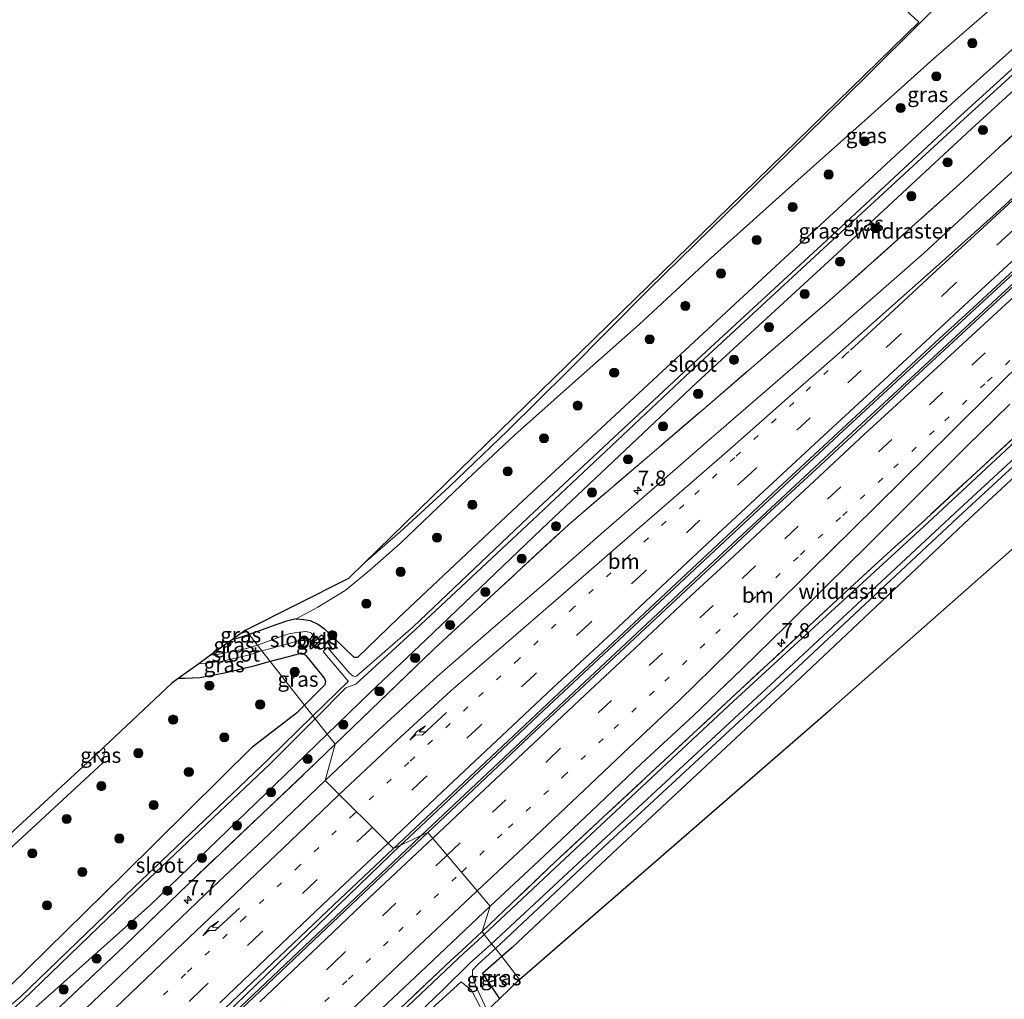
# Model space of a CAD drawing. Units: metres. Extents: x 189998 to 192144, y 348398 to 350001.
# Drawn here: x 191684 to 191846, y 349653 to 349814 of the extents above; entities that cross this region are included whole.
import ezdxf
from ezdxf.enums import TextEntityAlignment as Align

# ---------------------------------------------------------------- set-up
doc = ezdxf.new("R2010")
doc.units = ezdxf.units.M
for name, pattern in [('IE-TERREINAFSCHEIDING', [10, 8, -2]), ('VW-1-3_STREEP', [4, 1, -3]), ('VW-3-9_STREEP', [12, 3, -9])]:
    doc.linetypes.add(name, pattern=pattern)
doc.layers.get('0').update_dxf_attribs({"lineweight": 25})
for name, color, linetype, lineweight in [('B-ME-AM-KILOMETR-S-B1', 7, 'Continuous', 18), ('B-ME-BV-GELEIDECONSTRUCTIE-BARRIER-L-B1', 213, 'BV-STEPBARRIER', 18), ('B-ME-GR-BOOM-S-B1', 93, 'Continuous', 18), ('B-ME-GW-KRUINLIJN-L-B1', 93, 'Continuous', 18), ('B-ME-GW-TEENLIJN-L-B1', 93, 'Continuous', 18), ('B-ME-IE-GRASLAND-GV-B6', 93, 'Continuous', 18), ('B-ME-IE-GRONDWERKLIJN-GROND_INGERICHT-GV-B6', 253, 'Continuous', 18), ('B-ME-IE-HULPGEOMETRIE-L-B1', 53, 'Continuous', 18), ('B-ME-IE-TERREINAFSCHEIDING-RASTERHEKWERK-L-B1', 8, 'IE-TERREINAFSCHEIDING', 18), ('B-ME-OB-BEKLEDING-GV-B6', 253, 'Continuous', 18), ('B-ME-OG-WATER-GV-B6', 153, 'Continuous', 18), ('B-ME-VH-VERH_SOORT-BETON-OVERIG-GV-B6', 8, 'IE-TERREINAFSCHEIDING-NATUURLIJK-HOUTWAL', 18), ('B-ME-VH-VERH_SOORT-BITUMEN-GV-B6', 8, 'IE-TERREINAFSCHEIDING-NATUURLIJK-HOUTWAL', 18), ('B-ME-VW-MARKERING-13STREEP-045-L-B1', 255, 'VW-1-3_STREEP', 18), ('B-ME-VW-MARKERING-39STREEP-015-L-B1', 255, 'VW-3-9_STREEP', 18), ('B-ME-VW-MARKERING-PIJLRE750-S-B1', 7, 'Continuous', 18), ('B-ME-VW-MARKERING-STREEP-015-L-B1', 7, 'Continuous', 18)]:
    doc.layers.add(name, color=color, linetype=linetype, lineweight=lineweight)
doc.layers.add('B-ME-GW-INSTEEKWATERGANG-L-B1', color=10, linetype='Continuous')
doc.layers.add('B-ME-KG-KADASTRAAL-OPNAMEDTMGRENS-L-B1', color=10, linetype='Continuous')
doc.styles.add('NLCS-ISO', font='NLCS-ISO.TTF')
doc.linetypes.add('BV-STEPBARRIER', pattern='A,1,-1,[16,NLCS.SHX,S=1,R=0,X=-1,Y=0],1', length=3)
doc.linetypes.add('IE-TERREINAFSCHEIDING-NATUURLIJK-HOUTWAL', pattern='A,7,-1.5,[67,NLCS.SHX,S=0.75,R=45,X=0,Y=0],-1.5,7,-1.5,[70,NLCS.SHX,S=0.75,R=0,X=0,Y=0],-1.5', length=20)

# ---------------------------------------------------------------- blocks, each defined once
blk = doc.blocks.new('hecto')
for p, q in [((0, 0.625), (-0.625, 0)), ((0, -0.625), (0, 0.625)), ((-0.625, 0), (0.625, 0)), ((0.625, 0), (0, -0.625))]:
    blk.add_line(p, q)
blk = doc.blocks.new('pijlr')
for p, q in [((0, 0, 0.1), (5.45, 0, 0.1)), ((5.45, -0.75, 0.1), (4.7, 0, 0.1)), ((6.2, -0.75, 0.1), (5.45, 0, 0.1)), ((4, -0.75, 0.1), (5.45, -0.75, 0.1)), ((5.7, -1.05, 0.1), (4, -0.75, 0.1)), ((7.5, -0.75, 0.1), (5.7, -1.05, 0.1)), ((7.5, -0.75, 0.1), (6.2, -0.75, 0.1))]:
    blk.add_line(p, q)
blk = doc.blocks.new('boom')
h = blk.add_hatch(color=256)
edge = h.paths.add_edge_path()
edge.add_arc((0, 0), 0.75, 0, 360)
blk.add_circle((0, 0), 0.75)

msp = doc.modelspace()

# ---------------------------------------------------------------- linework, layer by layer
at = {"layer": 'B-ME-BV-GELEIDECONSTRUCTIE-BARRIER-L-B1'}
for points in [[(191747.0272, 349677.925, 29.2866), (191748.313, 349679.169, 29.297), (191770.583, 349700.136, 29.293), (191794.63, 349722.633, 29.285), (191819.965, 349746.223, 29.281), (191845.196, 349769.553, 29.285), (191870.492, 349792.802, 29.285), (191897.4, 349817.295, 29.291), (191924.988, 349842.298, 29.293), (191949.64, 349864.563, 29.291), (191969.003, 349881.878, 29.295), (191995.448, 349905.467, 29.295), (192001.113, 349910.433, 29.288)], [(191750.4355, 349679.5248, 29.2898), (191771.323, 349699.19, 29.286), (191795.368, 349721.685, 29.278), (191820.699, 349745.273, 29.274), (191845.928, 349768.599, 29.278), (191871.22, 349791.846, 29.278), (191898.126, 349816.335, 29.284), (191925.712, 349841.336, 29.286), (191950.36, 349863.599, 29.284), (191969.721, 349880.912, 29.288), (191996.162, 349904.497, 29.288), (192001.823, 349909.459, 29.281)], [(191478.6505, 349416.6112, 27.0953), (191483.334, 349421.154, 27.136), (191499.349, 349436.687, 27.276), (191516.427, 349453.321, 27.432), (191536.496, 349472.914, 27.644), (191568.397, 349503.982, 27.992), (191590.082, 349525.159, 28.26), (191613.464, 349547.971, 28.538), (191639.784, 349573.642, 28.808), (191659.36, 349592.563, 28.962), (191675.622, 349608.24, 29.068), (191696.506, 349628.262, 29.172), (191719.645, 349650.357, 29.256), (191745.85, 349675.208, 29.291), (191749.055, 349678.225, 29.29), (191750.4355, 349679.5248, 29.2898)], [(191481.8607, 349421.3911, 27.1368), (191482.573, 349422.082, 27.143), (191747.0272, 349677.925, 29.2866)]]:
    msp.add_polyline3d(points, dxfattribs=at)
at = {"layer": 'B-ME-GW-INSTEEKWATERGANG-L-B1'}
for points in [[(191760.81, 349663.24, 27.788), (191773.228, 349674.933, 27.858), (191801.824, 349701.659, 27.865), (191833.146, 349730.38, 27.727), (191862.579, 349757.824, 27.774), (191890.99, 349784.111, 27.743), (191916.023, 349807.102, 27.82), (191936.097, 349825.048, 27.641)], [(191729.82, 349715.2, 28.027), (191731.078, 349715.118, 27.967), (191732.118, 349714.917, 27.945), (191733.536, 349714.295, 27.944), (191734.526, 349713.551, 27.985), (191739.304, 349708.888, 27.701), (191739.962, 349708.915, 27.729), (191746.619, 349715.318, 27.726), (191766.32, 349733.889, 27.876), (191793.118, 349758.743, 27.829), (191814.721, 349778.767, 27.864), (191837.802, 349800.064, 27.745), (191862.243, 349822.053, 27.604)], [(191865.788, 349818.557, 27.426), (191841.034, 349795.926, 27.367), (191818.213, 349774.697, 27.533), (191795.817, 349754.116, 27.55), (191770.214, 349729.972, 27.557), (191751.173, 349711.753, 27.707), (191742.031, 349703.095, 27.794), (191734.938, 349696.223, 27.765)], [(191931.271, 349814.946, 27.568), (191902.251, 349788.873, 27.461), (191872.685, 349761.453, 27.478), (191840.64, 349731.679, 27.398), (191812.808, 349705.463, 27.571), (191782.745, 349677.381, 27.765), (191765.381, 349661.09, 27.733), (191763.673, 349659.59, 27.722)], [(191729.82, 349715.2, 28.027), (191728.225, 349714.836, 28.026), (191726.633, 349714.284, 28.015), (191722.079, 349712.615, 28.037)], [(191722.079, 349712.615, 28.037), (191720.281, 349712.02, 28.038), (191719.34, 349711.803, 28.039)], [(191725.533, 349708.213, 28.101), (191722.67, 349707.367, 28.108), (191718.05, 349706.29, 28.105), (191714.052, 349705.524, 28.113), (191711.485, 349705.399, 28.113), (191710.427, 349705.36, 28.115)], [(191731.193, 349700.997, 27.808), (191734.621, 349704.38, 27.752), (191734.744, 349704.889, 27.755), (191734.502, 349705.441, 27.756), (191734.108, 349705.936, 27.757), (191731.487, 349709.175, 27.811), (191730.676, 349709.558, 27.858), (191730.006, 349709.365, 27.899), (191725.533, 349708.213, 28.101)], [(191670.942, 349645.74, 27.747), (191682.456, 349654.522, 27.73), (191701.422, 349673.118, 27.753), (191722.777, 349694.234, 28.117), (191730.121, 349699.884, 27.783), (191731.193, 349700.997, 27.808)], [(191734.938, 349696.223, 27.765), (191727.921, 349689.425, 27.736), (191705.879, 349668.139, 27.824), (191686.456, 349650.844, 27.567), (191675.914, 349640.863, 27.58), (191654.068, 349620.816, 27.288), (191630.16, 349598.629, 27.092), (191604.461, 349575.298, 26.856), (191580.641, 349553.418, 26.834), (191566.052, 349540.816, 26.578), (191555.568, 349531.474, 26.399), (191534.152, 349512.357, 26.135), (191511.204, 349491.329, 26.02), (191490.886, 349473.108, 25.939), (191467.655, 349452.496, 26.172), (191461.725, 349447.508, 26.19)], [(191565.979, 349466.036, 26.042), (191565.18, 349465.643, 25.979), (191564.345, 349465.619, 26.031), (191563.522, 349466.176, 26.102), (191562.907, 349467.187, 26.134), (191563.058, 349468.269, 26.164), (191576.56, 349482.883, 26.365), (191588.903, 349495.718, 26.59), (191601.27, 349507.869, 26.707), (191616.926, 349524.138, 26.904), (191637.557, 349544.767, 27.174), (191658.802, 349565.513, 27.364), (191677.145, 349583.584, 27.543), (191693.374, 349599.032, 27.561), (191704.542, 349610.022, 27.606), (191717.909, 349622.784, 27.718), (191736.92, 349640.725, 27.784), (191755.442, 349658.277, 27.769), (191756.453, 349659.223, 27.739), (191757.458, 349660.173, 27.705), (191759.65, 349662.148, 27.781), (191760.81, 349663.24, 27.788)], [(191763.673, 349659.59, 27.722), (191760.493, 349656.797, 27.702), (191763.286, 349652.632, 27.896)]]:
    msp.add_polyline3d(points, dxfattribs=at)
at = {"layer": 'B-ME-GW-KRUINLIJN-L-B1'}
for points in [[(191844.538, 349825.339, 31.558), (191832.727, 349813.532, 31.152), (191823.793, 349804.65, 30.796), (191813.849, 349794.879, 30.472), (191803.111, 349784.335, 30.043), (191787.954, 349769.516, 29.641), (191774.611, 349756.065, 29.177), (191764.652, 349746.186, 28.925), (191755.009, 349736.949, 28.77), (191746.939, 349729.52, 28.71), (191741.088, 349724.424, 28.562)], [(191698.006, 349691.502, 27.711), (191698.326, 349693.693, 28.164), (191698.107, 349693.999, 28.166)]]:
    msp.add_polyline3d(points, dxfattribs=at)
at = {"layer": 'B-ME-GW-TEENLIJN-L-B1'}
msp.add_polyline3d([(191729.82, 349715.2, 28.027), (191733.427, 349717.111, 28.03), (191737.896, 349719.863, 28.032), (191741.899, 349723.175, 28.036), (191746.941, 349727.645, 28.042), (191757.03, 349737.299, 28.189), (191765.791, 349745.478, 28.198), (191775.348, 349753.99, 28.188), (191786.31, 349763.68, 28.108), (191797.669, 349774.197, 28.107), (191811.447, 349786.576, 28.111), (191824.507, 349798.201, 28.084), (191834.834, 349807.5, 28.048), (191844.794, 349816.166, 27.977)], dxfattribs=at)
at = {"layer": 'B-ME-IE-GRASLAND-GV-B6'}
for points in [[(191936.097, 349825.048, 27.641), (191916.023, 349807.102, 27.82), (191890.99, 349784.111, 27.743), (191862.579, 349757.824, 27.774), (191833.146, 349730.38, 27.727), (191801.824, 349701.659, 27.865), (191773.228, 349674.933, 27.858), (191760.81, 349663.24, 27.788), (191760.431, 349663.723, 27.79), (191772.543, 349675.236, 27.882), (191801.463, 349702.176, 27.858), (191821.125, 349720.372, 27.919), (191828.412, 349727.085, 27.915), (191832.768, 349730.974, 27.818), (191862.225, 349758.234, 27.819), (191885.561, 349780.21, 27.733), (191888.58, 349783.034, 27.73), (191915.511, 349807.655, 27.877), (191937.931, 349827.745, 27.649)], [(191844.794, 349816.166, 27.977), (191834.834, 349807.5, 28.048), (191824.507, 349798.201, 28.084), (191811.447, 349786.576, 28.111), (191797.669, 349774.197, 28.107), (191786.31, 349763.68, 28.108), (191775.348, 349753.99, 28.188), (191765.791, 349745.478, 28.198), (191757.03, 349737.299, 28.189), (191746.941, 349727.645, 28.042), (191741.899, 349723.175, 28.036), (191737.896, 349719.863, 28.032), (191733.427, 349717.111, 28.03), (191729.82, 349715.2, 28.027), (191728.225, 349714.836, 28.026), (191726.633, 349714.284, 28.015), (191722.079, 349712.615, 28.037), (191721.494, 349713.361, 28.502), (191738.497, 349721.895, 28.039), (191741.088, 349724.424, 28.562), (191746.939, 349729.52, 28.71), (191755.009, 349736.949, 28.77), (191764.652, 349746.186, 28.925), (191774.611, 349756.065, 29.177), (191787.954, 349769.516, 29.641), (191803.111, 349784.335, 30.043), (191813.849, 349794.879, 30.472), (191823.793, 349804.65, 30.796), (191832.727, 349813.532, 31.152), (191844.538, 349825.339, 31.558)], [(191880.893, 349825.467, 27.805), (191858.954, 349805.317, 27.765), (191850.026, 349796.934, 28.002), (191839.071, 349786.767, 27.777), (191817.629, 349767.64, 27.786), (191797.916, 349750.635, 27.788), (191774.708, 349730.754, 27.693), (191752.484, 349710.204, 27.782), (191736.252, 349694.548, 27.821), (191734.938, 349696.223, 27.765), (191742.031, 349703.095, 27.794), (191751.173, 349711.753, 27.707), (191770.214, 349729.972, 27.557), (191795.817, 349754.116, 27.55), (191818.213, 349774.697, 27.533), (191841.034, 349795.926, 27.367), (191865.788, 349818.557, 27.426)], [(191844.538, 349825.339, 31.558), (191832.727, 349813.532, 31.152), (191823.793, 349804.65, 30.796), (191813.849, 349794.879, 30.472), (191803.111, 349784.335, 30.043), (191787.954, 349769.516, 29.641), (191774.611, 349756.065, 29.177), (191764.652, 349746.186, 28.925), (191755.009, 349736.949, 28.77), (191746.939, 349729.52, 28.71), (191741.088, 349724.424, 28.562), (191832.336, 349813.484, 31.181), (191830.894, 349814.836, 31.329)], [(191929.722, 349817.044, 26.807), (191900.77, 349790.706, 26.741), (191871.401, 349763.207, 26.762), (191839.028, 349733.312, 26.674), (191810.977, 349707.177, 26.739), (191780.801, 349679.2, 26.818), (191762.021, 349661.697, 26.806), (191760.81, 349663.24, 27.788), (191773.228, 349674.933, 27.858), (191801.824, 349701.659, 27.865), (191833.146, 349730.38, 27.727), (191862.579, 349757.824, 27.774), (191890.99, 349784.111, 27.743), (191916.023, 349807.102, 27.82), (191936.097, 349825.048, 27.641)], [(191864.011, 349820.584, 26.475), (191839.317, 349798.171, 26.519), (191816.36, 349776.793, 26.519), (191794.493, 349756.623, 26.532), (191768.105, 349731.93, 26.456), (191749.118, 349713.92, 26.428), (191739.764, 349705.768, 26.467), (191739.518, 349705.72, 26.453), (191739.167, 349705.809, 26.379), (191738.693, 349706.203, 26.373), (191735.007, 349710.499, 26.466), (191734.256, 349709.834, 26.486), (191738.421, 349704.972, 26.497), (191738.435, 349704.956, 26.496), (191732.581, 349699.227, 26.479), (191731.193, 349700.997, 27.808), (191734.621, 349704.38, 27.752), (191734.744, 349704.889, 27.755), (191734.502, 349705.441, 27.756), (191734.108, 349705.936, 27.757), (191731.487, 349709.175, 27.811), (191730.676, 349709.558, 27.858), (191730.006, 349709.365, 27.899), (191725.533, 349708.213, 28.101), (191724.16, 349709.963, 27.035), (191725.882, 349710.389, 27.004), (191729.171, 349711.295, 26.994), (191730.328, 349711.641, 26.994), (191731.021, 349711.671, 26.995), (191731.461, 349711.579, 26.995), (191731.724, 349711.606, 26.995), (191732.018, 349711.825, 26.996), (191732.514, 349712.28, 26.996), (191732.504, 349712.574, 26.996), (191732.353, 349712.839, 26.996), (191732.15, 349712.938, 26.996), (191731.399, 349713.154, 26.996), (191729.908, 349712.98, 26.997), (191728.629, 349712.749, 26.998), (191727.793, 349712.443, 26.998), (191723.457, 349710.859, 27.126), (191722.079, 349712.615, 28.037), (191726.633, 349714.284, 28.015), (191728.225, 349714.836, 28.026), (191729.82, 349715.2, 28.027), (191731.078, 349715.118, 27.967), (191732.118, 349714.917, 27.945), (191733.536, 349714.295, 27.944), (191734.526, 349713.551, 27.985), (191739.304, 349708.888, 27.701), (191739.962, 349708.915, 27.729), (191746.619, 349715.318, 27.726), (191766.32, 349733.889, 27.876), (191793.118, 349758.743, 27.829), (191814.721, 349778.767, 27.864), (191837.802, 349800.064, 27.745), (191862.243, 349822.053, 27.604)], [(191862.243, 349822.053, 27.604), (191837.802, 349800.064, 27.745), (191814.721, 349778.767, 27.864), (191793.118, 349758.743, 27.829), (191766.32, 349733.889, 27.876), (191746.619, 349715.318, 27.726), (191739.962, 349708.915, 27.729), (191739.304, 349708.888, 27.701), (191734.526, 349713.551, 27.985), (191733.536, 349714.295, 27.944), (191732.118, 349714.917, 27.945), (191731.078, 349715.118, 27.967), (191729.82, 349715.2, 28.027), (191733.427, 349717.111, 28.03), (191737.896, 349719.863, 28.032), (191741.899, 349723.175, 28.036), (191746.941, 349727.645, 28.042), (191757.03, 349737.299, 28.189), (191765.791, 349745.478, 28.198), (191775.348, 349753.99, 28.188), (191786.31, 349763.68, 28.108), (191797.669, 349774.197, 28.107), (191811.447, 349786.576, 28.111), (191824.507, 349798.201, 28.084), (191834.834, 349807.5, 28.048), (191844.794, 349816.166, 27.977)], [(191734.938, 349696.223, 27.765), (191732.942, 349698.767, 26.433), (191738.01, 349703.864, 26.442), (191739.646, 349704.441, 26.45), (191749.476, 349713.458, 26.402), (191768.664, 349731.403, 26.53), (191794.806, 349755.992, 26.543), (191816.699, 349776.239, 26.528), (191839.786, 349797.502, 26.477), (191864.356, 349819.928, 26.476)], [(191865.788, 349818.557, 27.426), (191841.034, 349795.926, 27.367), (191818.213, 349774.697, 27.533), (191795.817, 349754.116, 27.55), (191770.214, 349729.972, 27.557), (191751.173, 349711.753, 27.707), (191742.031, 349703.095, 27.794), (191734.938, 349696.223, 27.765)], [(191763.673, 349659.59, 27.722), (191762.626, 349660.925, 26.832), (191781.321, 349678.427, 26.81), (191811.626, 349706.492, 26.766), (191839.57, 349732.653, 26.692), (191871.898, 349762.498, 26.745), (191901.357, 349789.953, 26.753), (191930.375, 349816.315, 26.77)], [(191931.271, 349814.946, 27.568), (191902.251, 349788.873, 27.461), (191872.685, 349761.453, 27.478), (191840.64, 349731.679, 27.398), (191812.808, 349705.463, 27.571), (191782.745, 349677.381, 27.765), (191765.381, 349661.09, 27.733), (191763.673, 349659.59, 27.722)], [(191948.395, 349810.281, 27.863), (191947.289, 349808.967, 27.919), (191944.736, 349806.095, 27.995), (191942.321, 349803.67, 28.013), (191938.379, 349806.642, 27.813), (191817.842, 349700.328, 27.789), (191766.611, 349655.845, 27.6437), (191763.673, 349659.59, 27.722), (191765.381, 349661.09, 27.733), (191782.745, 349677.381, 27.765), (191812.808, 349705.463, 27.571), (191840.64, 349731.679, 27.398), (191872.685, 349761.453, 27.478), (191902.251, 349788.873, 27.461), (191931.271, 349814.946, 27.568)], [(191851.636, 349792.388, 28.086), (191842.441, 349783.972, 28.079), (191833.176, 349775.447, 28.069), (191824.275, 349767.624, 28.06), (191817.366, 349761.584, 28.07), (191808.335, 349753.772, 28.051), (191798.614, 349745.325, 28.059), (191789.68, 349737.561, 28.043), (191780.49, 349729.583, 28.037), (191771.056, 349721.329, 28.023), (191761.889, 349713.38, 28.021), (191753.023, 349705.699, 28.015), (191743.509, 349696.969, 28.01), (191734.594, 349688.577, 28), (191736.252, 349694.548, 27.821), (191752.484, 349710.204, 27.782), (191774.708, 349730.754, 27.693), (191797.916, 349750.635, 27.788), (191817.629, 349767.64, 27.786), (191839.071, 349786.767, 27.777), (191850.026, 349796.934, 28.002)], [(191862.225, 349758.234, 27.819), (191832.768, 349730.974, 27.818), (191828.412, 349727.085, 27.915), (191821.125, 349720.372, 27.919), (191801.463, 349702.176, 27.858), (191772.543, 349675.236, 27.882), (191760.431, 349663.723, 27.79), (191761.775, 349667.911, 27.954), (191769.721, 349675.332, 27.946), (191778.386, 349683.463, 27.941), (191786.755, 349691.443, 27.945), (191795.199, 349699.233, 27.954), (191803.257, 349706.959, 27.971), (191810.452, 349714.002, 27.981), (191817.09, 349720.581, 27.968), (191823.9, 349727.264, 27.976), (191832.307, 349735.692, 27.994), (191840.177, 349743.569, 28.009), (191847.309, 349750.567, 28.031)], [(191722.079, 349712.615, 28.037), (191720.281, 349712.02, 28.038), (191719.34, 349711.803, 28.039), (191721.494, 349713.361, 28.502), (191722.079, 349712.615, 28.037)], [(191723.457, 349710.859, 27.126), (191721.448, 349710.279, 27.126), (191716.802, 349709.316, 27.128), (191715.748, 349709.206, 27.129), (191719.34, 349711.803, 28.039), (191720.281, 349712.02, 28.038), (191722.079, 349712.615, 28.037), (191723.457, 349710.859, 27.126)], [(191734.368, 349712.206, 27.411), (191734, 349712.583, 27.41), (191732.005, 349710.64, 27.402), (191732.377, 349710.262, 27.402), (191734.368, 349712.206, 27.411)], [(191725.533, 349708.213, 28.101), (191722.67, 349707.367, 28.108), (191718.05, 349706.29, 28.105), (191714.052, 349705.524, 28.113), (191711.485, 349705.399, 28.113), (191710.427, 349705.36, 28.115), (191713.797, 349707.796, 27.063), (191717.511, 349708.211, 27.06), (191721.921, 349709.216, 27.053), (191724.16, 349709.963, 27.035), (191725.533, 349708.213, 28.101)], [(191652.224, 349648.83, 27.812), (191676.694, 349671.875, 27.554), (191698.006, 349691.502, 27.711), (191698.326, 349693.693, 28.164), (191698.107, 349693.999, 28.166), (191709.367, 349704.593, 26.906), (191710.427, 349705.36, 28.115), (191711.485, 349705.399, 28.113), (191714.052, 349705.524, 28.113), (191718.05, 349706.29, 28.105), (191722.67, 349707.367, 28.108), (191725.533, 349708.213, 28.101), (191731.193, 349700.997, 27.808)], [(191731.193, 349700.997, 27.808), (191725.533, 349708.213, 28.101), (191730.006, 349709.365, 27.899), (191730.676, 349709.558, 27.858), (191731.487, 349709.175, 27.811), (191734.108, 349705.936, 27.757), (191734.502, 349705.441, 27.756), (191734.744, 349704.889, 27.755), (191734.621, 349704.38, 27.752), (191731.193, 349700.997, 27.808)], [(191670.942, 349645.74, 27.747), (191682.456, 349654.522, 27.73), (191701.422, 349673.118, 27.753), (191722.777, 349694.234, 28.117), (191730.121, 349699.884, 27.783), (191731.193, 349700.997, 27.808), (191732.581, 349699.227, 26.479)], [(191731.193, 349700.997, 27.808), (191730.121, 349699.884, 27.783), (191722.777, 349694.234, 28.117), (191701.422, 349673.118, 27.753), (191682.456, 349654.522, 27.73), (191670.942, 349645.74, 27.747)], [(191732.581, 349699.227, 26.479), (191725.189, 349691.994, 26.457), (191703.127, 349670.943, 26.575), (191684.382, 349652.898, 26.459), (191677.814, 349647.385, 26.267)], [(191684.856, 349652.425, 26.397), (191703.489, 349670.426, 26.602), (191725.615, 349691.399, 26.42), (191732.942, 349698.767, 26.433), (191734.938, 349696.223, 27.765), (191727.921, 349689.425, 27.736), (191705.879, 349668.139, 27.824), (191686.456, 349650.844, 27.567)], [(191686.456, 349650.844, 27.567), (191705.879, 349668.139, 27.824), (191727.921, 349689.425, 27.736), (191734.938, 349696.223, 27.765), (191736.252, 349694.548, 27.821)], [(191736.252, 349694.548, 27.821), (191733.257, 349691.659, 27.828), (191710.658, 349670.212, 27.805), (191701.583, 349661.366, 27.809), (191676.577, 349637.846, 27.712)], [(191676.577, 349637.846, 27.712), (191701.583, 349661.366, 27.809), (191710.658, 349670.212, 27.805), (191733.257, 349691.659, 27.828), (191736.252, 349694.548, 27.821), (191734.594, 349688.577, 28)], [(191698.006, 349691.502, 27.711), (191696.975, 349692.953, 27.669), (191698.107, 349693.999, 28.166), (191698.326, 349693.693, 28.164), (191698.006, 349691.502, 27.711)], [(191734.594, 349688.577, 28), (191725.316, 349679.711, 27.991), (191716.186, 349671.071, 27.965), (191706.741, 349661.997, 27.954), (191697.566, 349653.303, 27.938), (191688.234, 349644.423, 27.882)], [(191743.02, 349650.145, 27.958), (191751.267, 349657.978, 27.95), (191761.775, 349667.911, 27.954), (191760.431, 349663.723, 27.79)], [(191760.431, 349663.723, 27.79), (191757.073, 349660.531, 27.764), (191755.304, 349658.925, 27.812), (191736.575, 349641.246, 27.796)], [(191736.575, 349641.246, 27.796), (191755.304, 349658.925, 27.812), (191757.073, 349660.531, 27.764), (191760.431, 349663.723, 27.79), (191760.81, 349663.24, 27.788)], [(191736.92, 349640.725, 27.784), (191755.442, 349658.277, 27.769), (191756.453, 349659.223, 27.739), (191757.458, 349660.173, 27.705), (191759.65, 349662.148, 27.781), (191760.81, 349663.24, 27.788), (191762.021, 349661.697, 26.806)], [(191760.81, 349663.24, 27.788), (191759.65, 349662.148, 27.781), (191757.458, 349660.173, 27.705), (191756.453, 349659.223, 27.739), (191755.442, 349658.277, 27.769), (191736.92, 349640.725, 27.784)], [(191762.021, 349661.697, 26.806), (191758.466, 349658.549, 26.846), (191753.87, 349653.991, 26.803), (191739.064, 349639.855, 26.774)], [(191763.673, 349659.59, 27.722), (191760.493, 349656.797, 27.702), (191763.286, 349652.632, 27.896), (191761.295, 349650.708, 26.657), (191759.415, 349654.699, 26.721), (191758.872, 349656.4, 26.742), (191758.871, 349657.377, 26.783), (191759.726, 349658.272, 26.844), (191762.239, 349660.563, 26.832), (191762.626, 349660.925, 26.832), (191763.673, 349659.59, 27.722)], [(191766.611, 349655.845, 27.6437), (191763.286, 349652.632, 27.896), (191760.493, 349656.797, 27.702), (191763.673, 349659.59, 27.722), (191766.611, 349655.845, 27.6437)], [(191752.726, 349651.547, 26.753), (191757.019, 349655.442, 26.798), (191758.709, 349654.083, 26.731), (191760.731, 349650.163, 26.657)]]:
    msp.add_polyline3d(points, dxfattribs=at)
at = {"layer": 'B-ME-IE-GRONDWERKLIJN-GROND_INGERICHT-GV-B6'}
msp.add_polyline3d([(191698.006, 349691.502, 27.711), (191676.694, 349671.875, 27.554), (191652.224, 349648.83, 27.812), (191628.881, 349627.12, 27.828), (191609.853, 349609.887, 27.726), (191601.64, 349602.395, 27.788), (191578.976, 349582.565, 28.101), (191558.04, 349563.958, 28.086), (191538.369, 349546.397, 28.031), (191519.682, 349529.242, 28.328), (191519.095, 349529.981, 28.323), (191590.457, 349594.555, 27.809), (191696.975, 349692.953, 27.669), (191698.006, 349691.502, 27.711)], dxfattribs=at)
at = {"layer": 'B-ME-IE-HULPGEOMETRIE-L-B1'}
msp.add_polyline3d([(191721.494, 349713.361, 28.502), (191722.079, 349712.615, 28.037), (191723.457, 349710.859, 27.126), (191724.16, 349709.963, 27.035), (191725.533, 349708.213, 28.101), (191731.193, 349700.997, 27.808), (191732.581, 349699.227, 26.479), (191732.942, 349698.767, 26.433), (191734.938, 349696.223, 27.765), (191736.252, 349694.548, 27.821), (191734.594, 349688.577, 28), (191745.851, 349677.373, 28.393), (191751.512, 349680.03, 28.354), (191761.775, 349667.911, 27.954), (191760.431, 349663.723, 27.79), (191760.81, 349663.24, 27.788), (191762.021, 349661.697, 26.806), (191762.626, 349660.925, 26.832), (191763.673, 349659.59, 27.722), (191766.611, 349655.845, 27.644)], dxfattribs=at)
at = {"layer": 'B-ME-IE-TERREINAFSCHEIDING-RASTERHEKWERK-L-B1'}
for points in [[(191736.252, 349694.548, 27.821), (191752.484, 349710.204, 27.782), (191774.708, 349730.754, 27.693), (191797.916, 349750.635, 27.788), (191817.629, 349767.64, 27.786), (191839.071, 349786.767, 27.777), (191850.026, 349796.934, 28.002), (191858.954, 349805.317, 27.765), (191880.893, 349825.467, 27.805), (191901.338, 349844.102, 27.845), (191916.612, 349857.558, 27.704)], [(191885.561, 349780.21, 27.733), (191862.225, 349758.234, 27.819), (191832.768, 349730.974, 27.818), (191828.412, 349727.085, 27.915), (191821.125, 349720.372, 27.919), (191801.463, 349702.176, 27.858), (191772.543, 349675.236, 27.882), (191760.431, 349663.723, 27.79)], [(191582.757, 349552.138, 26.879), (191588.815, 349557.395, 26.997), (191613.811, 349579.736, 27.223), (191637.673, 349601.609, 27.314), (191656.619, 349618.924, 27.513), (191676.577, 349637.846, 27.712), (191701.583, 349661.366, 27.809), (191710.658, 349670.212, 27.805), (191733.257, 349691.659, 27.828), (191736.252, 349694.548, 27.821)], [(191760.431, 349663.723, 27.79), (191757.073, 349660.531, 27.764), (191755.304, 349658.925, 27.812), (191736.575, 349641.246, 27.796)]]:
    msp.add_polyline3d(points, dxfattribs=at)
at = {"layer": 'B-ME-KG-KADASTRAAL-OPNAMEDTMGRENS-L-B1'}
for points in [[(191721.494, 349713.361, 28.502), (191738.497, 349721.895, 28.039), (191741.088, 349724.424, 28.562), (191832.336, 349813.484, 31.181), (191830.894, 349814.836, 31.329), (191828.858, 349816.745, 31.359), (191826.708, 349818.763, 31.273), (191825.165, 349820.21, 31.079), (191820.896, 349824.215, 28.124), (191818.806, 349826.176, 27.898), (191817.444, 349827.454, 26.854), (191816.855, 349828.006, 26.794), (191815.114, 349829.639, 27.953), (191812.3788, 349832.2049, 28.032), (191856.5757, 349881.4075, 28.3237), (191854.6726, 349883.1917, 28.4188), (191852.9676, 349884.79, 28.5335), (191852.1388, 349885.567, 28.6203), (191941.6518, 349953.2552, 28.4765), (191960.4995, 349967.5076, 28.3675)], [(191766.611, 349655.845, 27.644), (191817.842, 349700.328, 27.789), (191938.379, 349806.642, 27.813), (191942.321, 349803.67, 28.013), (191949.982, 349797.895, 33.005)], [(191721.494, 349713.361, 28.502), (191719.34, 349711.803, 28.039), (191715.748, 349709.206, 27.129), (191713.797, 349707.796, 27.063), (191710.427, 349705.36, 28.115), (191709.367, 349704.593, 26.906), (191698.107, 349693.999, 28.166), (191696.975, 349692.953, 27.669), (191590.457, 349594.555, 27.809), (191519.095, 349529.981, 28.323), (191517.229, 349528.293, 28.339), (191495.962, 349510.115, 28.7), (191473.835, 349490.717, 29.187), (191450.334, 349469.844, 29.455), (191446.306, 349466.312, 29.334)], [(191766.611, 349655.845, 27.644), (191763.286, 349652.632, 27.896), (191761.295, 349650.708, 26.657), (191760.731, 349650.163, 26.657), (191759.42, 349648.896, 27.43), (191757.065, 349646.62, 28.519), (191750.453, 349640.231, 28.634), (191737.73, 349627.802, 28.728), (191675.134, 349566.654, 28.288), (191632.866, 349523.937, 28.263), (191578.499, 349467.329, 27.937), (191575.064, 349460.31, 27.928), (191573.823, 349459.132, 27.966), (191570.215, 349455.705, 28.013), (191510.421, 349388.119, 29.588)]]:
    msp.add_polyline3d(points, dxfattribs=at)
at = {"layer": 'B-ME-OB-BEKLEDING-GV-B6'}
msp.add_polyline3d([(191734.368, 349712.206, 27.411), (191732.377, 349710.262, 27.402), (191732.005, 349710.64, 27.402), (191734, 349712.583, 27.41), (191734.368, 349712.206, 27.411)], dxfattribs=at)
at = {"layer": 'B-ME-OG-WATER-GV-B6'}
for points in [[(191732.942, 349698.767, 26.433), (191732.581, 349699.227, 26.479), (191738.435, 349704.956, 26.496), (191738.421, 349704.972, 26.497), (191734.256, 349709.834, 26.486), (191735.007, 349710.499, 26.466), (191738.693, 349706.203, 26.373), (191739.167, 349705.809, 26.379), (191739.518, 349705.72, 26.453), (191739.764, 349705.768, 26.467), (191749.118, 349713.92, 26.428), (191768.105, 349731.93, 26.456), (191794.493, 349756.623, 26.532), (191816.36, 349776.793, 26.519), (191839.317, 349798.171, 26.519), (191864.011, 349820.584, 26.475)], [(191864.356, 349819.928, 26.476), (191839.786, 349797.502, 26.477), (191816.699, 349776.239, 26.528), (191794.806, 349755.992, 26.543), (191768.664, 349731.403, 26.53), (191749.476, 349713.458, 26.402), (191739.646, 349704.441, 26.45), (191738.01, 349703.864, 26.442), (191732.942, 349698.767, 26.433)], [(191762.626, 349660.925, 26.832), (191762.021, 349661.697, 26.806), (191780.801, 349679.2, 26.818), (191810.977, 349707.177, 26.739), (191839.028, 349733.312, 26.674), (191871.401, 349763.207, 26.762), (191900.77, 349790.706, 26.741), (191929.722, 349817.044, 26.807)], [(191930.375, 349816.315, 26.77), (191901.357, 349789.953, 26.753), (191871.898, 349762.498, 26.745), (191839.57, 349732.653, 26.692), (191811.626, 349706.492, 26.766), (191781.321, 349678.427, 26.81), (191762.626, 349660.925, 26.832)], [(191724.16, 349709.963, 27.035), (191723.457, 349710.859, 27.126), (191727.793, 349712.443, 26.998), (191728.629, 349712.749, 26.998), (191729.908, 349712.98, 26.997), (191731.399, 349713.154, 26.996), (191732.15, 349712.938, 26.996), (191732.353, 349712.839, 26.996), (191732.504, 349712.574, 26.996), (191732.514, 349712.28, 26.996), (191732.018, 349711.825, 26.996), (191731.724, 349711.606, 26.995), (191731.461, 349711.579, 26.995), (191731.021, 349711.671, 26.995), (191730.328, 349711.641, 26.994), (191729.171, 349711.295, 26.994), (191725.882, 349710.389, 27.004), (191724.16, 349709.963, 27.035)], [(191724.16, 349709.963, 27.035), (191721.921, 349709.216, 27.053), (191717.511, 349708.211, 27.06), (191713.797, 349707.796, 27.063), (191715.748, 349709.206, 27.129), (191716.802, 349709.316, 27.128), (191721.448, 349710.279, 27.126), (191723.457, 349710.859, 27.126), (191724.16, 349709.963, 27.035)], [(191732.942, 349698.767, 26.433), (191725.615, 349691.399, 26.42), (191703.489, 349670.426, 26.602), (191684.856, 349652.425, 26.397), (191678.351, 349646.735, 26.231), (191677.814, 349647.385, 26.267), (191684.382, 349652.898, 26.459), (191703.127, 349670.943, 26.575), (191725.189, 349691.994, 26.457), (191732.581, 349699.227, 26.479), (191732.942, 349698.767, 26.433)], [(191762.626, 349660.925, 26.832), (191762.239, 349660.563, 26.832), (191759.726, 349658.272, 26.844), (191758.871, 349657.377, 26.783), (191758.872, 349656.4, 26.742), (191759.415, 349654.699, 26.721), (191761.295, 349650.708, 26.657), (191760.731, 349650.163, 26.657), (191758.709, 349654.083, 26.731), (191757.019, 349655.442, 26.798), (191752.726, 349651.547, 26.753), (191739.632, 349639.059, 26.775), (191719.432, 349620.459, 26.622), (191706.693, 349608.013, 26.669), (191706.018, 349608.842, 26.632), (191718.87, 349621.124, 26.631), (191739.064, 349639.855, 26.774), (191753.87, 349653.991, 26.803), (191758.466, 349658.549, 26.846), (191762.021, 349661.697, 26.806), (191762.626, 349660.925, 26.832)]]:
    msp.add_polyline3d(points, dxfattribs=at)
at = {"layer": 'B-ME-VH-VERH_SOORT-BETON-OVERIG-GV-B6'}
for points in [[(191848.113, 349770.174, 28.358), (191837.992, 349760.837, 28.357), (191830.847, 349754.216, 28.342), (191822.72, 349746.634, 28.352), (191814.718, 349739.205, 28.344), (191807.23, 349732.305, 28.355), (191800.389, 349725.884, 28.345), (191793.208, 349719.18, 28.367), (191784.695, 349711.202, 28.375), (191776.491, 349703.541, 28.371), (191768.267, 349695.818, 28.369), (191759.037, 349687.115, 28.374), (191751.512, 349680.03, 28.354), (191745.851, 349677.373, 28.393), (191754.763, 349685.749, 28.376), (191764.669, 349695.064, 28.388), (191773.092, 349702.957, 28.379), (191781.958, 349711.24, 28.401), (191791.592, 349720.24, 28.41), (191800.075, 349728.199, 28.405), (191809.142, 349736.653, 28.404), (191818.224, 349745.106, 28.38), (191827.229, 349753.47, 28.402), (191835.713, 349761.307, 28.391), (191841.341, 349766.5, 28.404), (191850.301, 349774.75, 28.398)], [(191751.512, 349680.03, 28.354), (191740.934, 349670.054, 28.358), (191732.728, 349662.294, 28.362), (191722.899, 349652.983, 28.346), (191714.013, 349644.568, 28.326)], [(191718.098, 349651.04, 28.349), (191727.114, 349659.596, 28.358), (191736.06, 349668.093, 28.378), (191745.851, 349677.373, 28.393), (191751.512, 349680.03, 28.354)]]:
    msp.add_polyline3d(points, dxfattribs=at)
at = {"layer": 'B-ME-VH-VERH_SOORT-BITUMEN-GV-B6'}
for points in [[(191850.301, 349774.75, 28.398), (191841.341, 349766.5, 28.404), (191835.713, 349761.307, 28.391), (191827.229, 349753.47, 28.402), (191818.224, 349745.106, 28.38), (191809.142, 349736.653, 28.404), (191800.075, 349728.199, 28.405), (191791.592, 349720.24, 28.41), (191781.958, 349711.24, 28.401), (191773.092, 349702.957, 28.379), (191764.669, 349695.064, 28.388), (191754.763, 349685.749, 28.376), (191745.851, 349677.373, 28.393), (191734.594, 349688.577, 28), (191743.509, 349696.969, 28.01), (191753.023, 349705.699, 28.015), (191761.889, 349713.38, 28.021), (191771.056, 349721.329, 28.023), (191780.49, 349729.583, 28.037), (191789.68, 349737.561, 28.043), (191798.614, 349745.325, 28.059), (191808.335, 349753.772, 28.051), (191817.366, 349761.584, 28.07), (191824.275, 349767.624, 28.06), (191833.176, 349775.447, 28.069), (191842.441, 349783.972, 28.079), (191851.636, 349792.388, 28.086)], [(191847.309, 349750.567, 28.031), (191840.177, 349743.569, 28.009), (191832.307, 349735.692, 27.994), (191823.9, 349727.264, 27.976), (191817.09, 349720.581, 27.968), (191810.452, 349714.002, 27.981), (191803.257, 349706.959, 27.971), (191795.199, 349699.233, 27.954), (191786.755, 349691.443, 27.945), (191778.386, 349683.463, 27.941), (191769.721, 349675.332, 27.946), (191761.775, 349667.911, 27.954), (191751.512, 349680.03, 28.354), (191759.037, 349687.115, 28.374), (191768.267, 349695.818, 28.369), (191776.491, 349703.541, 28.371), (191784.695, 349711.202, 28.375), (191793.208, 349719.18, 28.367), (191800.389, 349725.884, 28.345), (191807.23, 349732.305, 28.355), (191814.718, 349739.205, 28.344), (191822.72, 349746.634, 28.352), (191830.847, 349754.216, 28.342), (191837.992, 349760.837, 28.357), (191848.113, 349770.174, 28.358)], [(191688.234, 349644.423, 27.882), (191697.566, 349653.303, 27.938), (191706.741, 349661.997, 27.954), (191716.186, 349671.071, 27.965), (191725.316, 349679.711, 27.991), (191734.594, 349688.577, 28), (191745.851, 349677.373, 28.393)], [(191714.013, 349644.568, 28.326), (191722.899, 349652.983, 28.346), (191732.728, 349662.294, 28.362), (191740.934, 349670.054, 28.358), (191751.512, 349680.03, 28.354), (191761.775, 349667.911, 27.954)], [(191745.851, 349677.373, 28.393), (191736.06, 349668.093, 28.378), (191727.114, 349659.596, 28.358), (191718.098, 349651.04, 28.349)], [(191761.775, 349667.911, 27.954), (191751.267, 349657.978, 27.95), (191743.02, 349650.145, 27.958)]]:
    msp.add_polyline3d(points, dxfattribs=at)
at = {"layer": 'B-ME-VW-MARKERING-13STREEP-045-L-B1'}
for points in [[(191757.0551, 349673.4844, 28.145), (191757.15, 349673.574, 28.145), (191764.788, 349680.789, 28.142), (191773.849, 349689.287, 28.137), (191782.173, 349697.132, 28.136), (191790.524, 349704.932, 28.151), (191798.905, 349712.776, 28.15), (191805.893, 349719.231, 28.137), (191812.87, 349725.773, 28.134), (191819.814, 349732.229, 28.139), (191828.237, 349740.064, 28.145), (191836.617, 349747.804, 28.139), (191843.663, 349754.351, 28.148), (191853.457, 349763.347, 28.149), (191862.601, 349771.781, 28.141)], [(191820.845, 349759.2469, 28.143), (191820.385, 349758.831, 28.141), (191811.765, 349750.862, 28.158), (191802.043, 349741.792, 28.157), (191793.666, 349734.001, 28.152), (191784.582, 349725.524, 28.16), (191775.502, 349717.053, 28.168), (191766.469, 349708.568, 28.18), (191758.089, 349700.716, 28.178), (191748.384, 349691.57, 28.172), (191739.7486, 349683.4467, 28.1596)], [(191739.7486, 349683.4467, 28.1596), (191739.346, 349683.068, 28.159), (191730.334, 349674.511, 28.155), (191721.357, 349666.029, 28.128), (191711.619, 349656.74, 28.116), (191702.683, 349648.197, 28.086), (191693.042, 349638.962, 28.059), (191684.788, 349631.03, 28.033), (191675.84, 349622.456, 27.977), (191666.205, 349613.245, 27.909), (191656.591, 349603.96, 27.846), (191651.7, 349599.295, 27.798)], [(191621.28, 349543.16, 27.448), (191629.719, 349551.371, 27.528), (191638.893, 349560.307, 27.616), (191648.842, 349570.061, 27.687), (191658.419, 349579.243, 27.763), (191668.721, 349589.27, 27.838), (191678.375, 349598.469, 27.898), (191688.736, 349608.367, 27.971), (191699.747, 349618.952, 28.038), (191710.767, 349629.58, 28.061), (191719.738, 349638.12, 28.088), (191728.74, 349646.671, 28.121), (191738.439, 349655.855, 28.137), (191746.746, 349663.749, 28.149), (191757.0551, 349673.4844, 28.145)]]:
    msp.add_polyline3d(points, dxfattribs=at)
at = {"layer": 'B-ME-VW-MARKERING-39STREEP-015-L-B1'}
for points in [[(191951.55, 349873.416, 28.209), (191943.792, 349866.39, 28.203), (191930.646, 349854.613, 28.225), (191921.437, 349846.294, 28.243), (191912.221, 349837.937, 28.221), (191903.027, 349829.615, 28.22), (191893.86, 349821.255, 28.232), (191884.675, 349812.921, 28.233), (191874.84, 349803.907, 28.242), (191864.971, 349794.905, 28.248), (191856.516, 349787.15, 28.244), (191847.402, 349778.771, 28.233), (191838.29, 349770.356, 28.226), (191829.193, 349761.945, 28.224), (191822.851, 349756.11, 28.241), (191814.454, 349748.326, 28.237), (191804.723, 349739.265, 28.249), (191796.282, 349731.445, 28.258), (191787.258, 349723.026, 28.249), (191778.172, 349714.521, 28.258), (191769.142, 349706.063, 28.262), (191760.137, 349697.594, 28.267), (191751.069, 349689.07, 28.279), (191742.3547, 349680.8529, 28.2655)], [(191754.683, 349676.2855, 28.2312), (191762.148, 349683.376, 28.24), (191771.203, 349691.832, 28.225), (191779.559, 349699.746, 28.235), (191787.963, 349707.517, 28.248), (191796.272, 349715.379, 28.232), (191803.27, 349721.882, 28.227), (191810.298, 349728.41, 28.218), (191817.288, 349734.903, 28.227), (191825.697, 349742.736, 28.215), (191834.104, 349750.463, 28.233), (191841.085, 349757.003, 28.235), (191850.943, 349766.028, 28.237), (191860.102, 349774.493, 28.241), (191868.9141, 349782.5128, 28.216), (191877.714, 349790.546, 28.191), (191887.561, 349799.564, 28.229), (191896.011, 349807.296, 28.223), (191904.49, 349815.067, 28.228), (191913.678, 349823.422, 28.22), (191924.346, 349833.021, 28.223), (191933.516, 349841.361, 28.202), (191941.132, 349848.255, 28.227), (191948.732, 349854.947, 28.312)], [(191742.3547, 349680.8529, 28.2655), (191742.025, 349680.542, 28.265), (191733.034, 349672.027, 28.238), (191724.014, 349663.486, 28.223), (191714.365, 349654.263, 28.204), (191705.406, 349645.706, 28.173)], [(191726.047, 349649.221, 28.218), (191735.793, 349658.348, 28.223), (191744.053, 349666.314, 28.234), (191754.514, 349676.125, 28.231), (191754.683, 349676.2855, 28.2312)]]:
    msp.add_polyline3d(points, dxfattribs=at)
at = {"layer": 'B-ME-VW-MARKERING-STREEP-015-L-B1'}
for points in [[(192006.478, 349927.2232, 28.1242), (191999.006, 349920.644, 28.127), (191988.973, 349911.786, 28.128), (191979.723, 349903.472, 28.11), (191973.344, 349897.81, 28.108), (191964.805, 349890.138, 28.101), (191957.017, 349883.172, 28.123), (191949.138, 349876.149, 28.118), (191941.343, 349869.214, 28.118), (191929.222, 349858.21, 28.151), (191919, 349849.02, 28.154), (191909.627, 349840.549, 28.132), (191900.621, 349832.359, 28.141), (191891.415, 349823.975, 28.143), (191882.248, 349815.637, 28.142), (191872.406, 349806.652, 28.148), (191862.535, 349797.633, 28.142), (191854.091, 349789.899, 28.153), (191844.972, 349781.515, 28.141), (191836.006, 349773.271, 28.133), (191826.728, 349764.669, 28.138), (191821.763, 349760.077, 28.147), (191821.074, 349759.454, 28.144)], [(191953.709, 349870.381, 28.305), (191946.362, 349863.733, 28.308), (191933.666, 349852.324, 28.324), (191924.487, 349844.057, 28.316), (191914.578, 349835.085, 28.309), (191906.078, 349827.4, 28.337), (191896.929, 349819.083, 28.333), (191887.689, 349810.673, 28.341), (191877.126, 349801.045, 28.351), (191867.997, 349792.673, 28.346), (191858.83, 349784.289, 28.357), (191849.04, 349775.302, 28.365), (191840.549, 349767.482, 28.363), (191834.968, 349762.326, 28.359), (191826.574, 349754.542, 28.353), (191817.459, 349746.121, 28.359), (191808.381, 349737.682, 28.373), (191799.248, 349729.215, 28.359), (191790.888, 349721.374, 28.356), (191781.121, 349712.272, 28.356), (191772.062, 349703.771, 28.359), (191763.697, 349695.927, 28.343), (191753.952, 349686.752, 28.341), (191744.9669, 349678.253, 28.348)], [(191759.6599, 349670.4086, 28.051), (191767.208, 349677.523, 28.05), (191776.206, 349685.992, 28.034), (191784.678, 349694.012, 28.048), (191792.899, 349701.768, 28.061), (191801.046, 349709.795, 28.07), (191807.855, 349716.529, 28.075), (191814.616, 349723.208, 28.068), (191821.453, 349729.906, 28.08), (191829.577, 349737.959, 28.09), (191837.725, 349745.992, 28.097), (191845.147, 349753.347, 28.116), (191854.436, 349762.519, 28.12), (191863.131, 349771.181, 28.131), (191871.5074, 349779.5145, 28.1135), (191880.039, 349787.689, 28.096), (191889.88, 349796.747, 28.132), (191898.729, 349804.826, 28.137), (191907.166, 349812.519, 28.129), (191916.338, 349820.87, 28.127), (191926.991, 349830.434, 28.108), (191935.487, 349838.179, 28.113), (191943.941, 349845.815, 28.134), (191951.075, 349852.219, 28.153)], [(191752.3204, 349679.0754, 28.329), (191759.939, 349686.295, 28.333), (191769.003, 349694.784, 28.333), (191777.359, 349702.644, 28.334), (191785.707, 349710.453, 28.341), (191794.102, 349718.328, 28.333), (191801.114, 349724.817, 28.325), (191808.087, 349731.348, 28.333), (191815.067, 349737.826, 28.322), (191823.47, 349745.673, 28.318), (191831.917, 349753.411, 28.316), (191838.941, 349759.92, 28.325), (191848.736, 349768.953, 28.327), (191857.845, 349777.43, 28.33), (191866.7257, 349785.5354, 28.3139), (191875.475, 349793.521, 28.298), (191885.389, 349802.569, 28.326), (191894.038, 349810.444, 28.319), (191902.33, 349818.027, 28.306)], [(191853.728, 349789.996, 28.149), (191844.603, 349781.572, 28.139), (191835.721, 349773.609, 28.127), (191826.419, 349765.369, 28.133), (191819.319, 349759.093, 28.125), (191810.747, 349751.542, 28.125), (191800.722, 349742.717, 28.133), (191792.075, 349735.213, 28.118), (191782.683, 349727.081, 28.126), (191773.331, 349718.943, 28.119), (191763.969, 349710.809, 28.106), (191755.318, 349703.343, 28.084), (191745.721, 349694.54, 28.076), (191736.9184, 349686.2635, 28.074)], [(191736.9184, 349686.2635, 28.074), (191736.703, 349686.061, 28.074), (191727.687, 349677.467, 28.066), (191718.737, 349668.954, 28.055), (191709.005, 349659.671, 28.028), (191700.079, 349651.176, 28.008)], [(191723.833, 349652.165, 28.311), (191733.573, 349661.346, 28.314), (191741.865, 349669.246, 28.328), (191752.3204, 349679.0754, 28.329)], [(191744.9669, 349678.253, 28.348), (191744.95, 349678.237, 28.348), (191735.226, 349669.087, 28.332), (191726.228, 349660.526, 28.31), (191717.266, 349651.992, 28.309)], [(191731.162, 349643.453, 28.029), (191740.853, 349652.638, 28.05), (191749.161, 349660.517, 28.042), (191759.551, 349670.306, 28.051), (191759.6599, 349670.4086, 28.051)]]:
    msp.add_polyline3d(points, dxfattribs=at)

# ---------------------------------------------------------------- block references
at = {"layer": 'B-ME-AM-KILOMETR-S-B1', "rotation": 90}
for p in [(191786.065, 349736.343, 27.848), (191809.721, 349711.22, 27.886), (191711.996, 349668.906, 27.841)]:
    msp.add_blockref('hecto', p, dxfattribs=at)
at = {"layer": 'B-ME-GR-BOOM-S-B1', "rotation": 90}
for p in [(191841.174, 349810.014, 28.031), (191835.245, 349804.562, 28.065), (191829.349, 349799.322, 28.139), (191842.896, 349795.699, 27.545), (191823.429, 349793.844, 28.174), (191837.077, 349790.378, 27.581), (191817.517, 349788.388, 28.141), (191831.128, 349784.819, 27.683), (191811.571, 349783.016, 28.19), (191825.315, 349779.513, 27.641), (191805.637, 349777.612, 28.156), (191819.392, 349774.016, 27.66), (191799.78, 349772.076, 28.147), (191813.55, 349768.689, 27.65), (191793.915, 349766.75, 28.145), (191807.682, 349763.246, 27.619), (191788.034, 349761.255, 28.178), (191801.916, 349757.87, 27.559), (191782.186, 349755.741, 28.145), (191796.018, 349752.268, 27.696), (191776.188, 349750.336, 28.171), (191790.243, 349746.915, 27.681), (191770.632, 349744.951, 28.236), (191784.469, 349741.481, 27.669), (191764.65, 349739.501, 28.211), (191778.541, 349736.015, 27.721), (191758.838, 349733.993, 28.161), (191772.619, 349730.466, 27.618), (191753.021, 349728.596, 28.158), (191766.956, 349725.139, 27.648), (191747.047, 349722.957, 28.185), (191760.987, 349719.623, 27.671), (191741.393, 349717.717, 28.117), (191755.181, 349714.176, 27.749), (191735.79, 349712.515, 28.02), (191749.422, 349708.755, 27.836), (191729.608, 349706.483, 28.058), (191715.559, 349704.2, 28.197), (191743.556, 349703.272, 27.809), (191723.91, 349701.109, 28.111), (191709.587, 349698.627, 28.136), (191737.609, 349697.775, 27.713), (191718.012, 349695.709, 28.155), (191703.848, 349693.095, 28.124), (191731.737, 349692.115, 27.721), (191712.167, 349689.99, 28.095), (191697.744, 349687.665, 27.822), (191725.704, 349686.633, 27.67), (191706.383, 349684.535, 27.99), (191692.063, 349682.265, 27.689), (191720.085, 349681.175, 27.745), (191700.736, 349679.038, 27.931), (191686.411, 349676.584, 27.65), (191714.333, 349675.83, 27.824), (191694.617, 349673.524, 27.721), (191708.652, 349670.429, 27.839), (191688.816, 349668.024, 27.674), (191702.84, 349664.818, 27.777), (191696.978, 349659.268, 27.706), (191691.549, 349654.176, 27.698)]:
    msp.add_blockref('boom', p, dxfattribs=at)
at = {"layer": 'B-ME-VW-MARKERING-PIJLRE750-S-B1', "rotation": 223}
for p in [(191754.561, 349699.784, 28.134), (191720.485, 349667.583, 28.097)]:
    msp.add_blockref('pijlr', p, dxfattribs=at)

# ---------------------------------------------------------------- texts
at = {"layer": 'B-ME-AM-KILOMETR-S-B1', "ltscale": 0.2, "style": 'NLCS-ISO'}
for s, p in [('7.8', (191786.065, 349736.343, 27.848)), ('7.8', (191809.721, 349711.22, 27.886)), ('7.7', (191711.996, 349668.906, 27.841))]:
    msp.add_text(s, height=2.5, dxfattribs=at).set_placement(p, align=Align.BOTTOM_LEFT)
at = {"layer": 'B-ME-IE-GRASLAND-GV-B6', "ltscale": 0.2, "style": 'NLCS-ISO'}
for p in [(191833.8205, 349801.5615), (191823.699, 349794.7905), (191815.924, 349779.0875), (191823.216, 349780.327), (191720.7095, 349712.582), (191719.6025, 349710.9105), (191733.1865, 349711.4225), (191717.98, 349707.6615), (191730.1385, 349705.2775), (191697.6505, 349692.7505), (191761.272, 349655.8165), (191763.552, 349656.111)]:
    msp.add_text('gras', height=2.5, dxfattribs=at).set_placement(p, align=Align.MIDDLE_CENTER)
at = {"layer": 'B-ME-IE-TERREINAFSCHEIDING-RASTERHEKWERK-L-B1', "ltscale": 0.2, "style": 'NLCS-ISO'}
for p in [(191829.6257, 349779.0842), (191820.566, 349719.7513)]:
    msp.add_text('wildraster', height=2.5, dxfattribs=at).set_placement(p, align=Align.MIDDLE_CENTER)
at = {"layer": 'B-ME-OB-BEKLEDING-GV-B6', "ltscale": 0.2, "style": 'NLCS-ISO'}
msp.add_text('bekl', height=2.5, dxfattribs=at).set_placement((191733.4236, 349711.5794), align=Align.MIDDLE_CENTER)
at = {"layer": 'B-ME-OG-WATER-GV-B6', "ltscale": 0.2, "style": 'NLCS-ISO'}
for p in [(191795.1109, 349757.1595), (191729.4796, 349711.8193), (191719.8893, 349709.4232), (191707.3898, 349674.6333)]:
    msp.add_text('sloot', height=2.5, dxfattribs=at).set_placement(p, align=Align.MIDDLE_CENTER)
at = {"layer": 'B-ME-VW-MARKERING-13STREEP-045-L-B1', "ltscale": 0.2, "style": 'NLCS-ISO'}
for p in [(191783.7708, 349724.6919), (191805.8397, 349719.1036)]:
    msp.add_text('bm', height=2.5, dxfattribs=at).set_placement(p, align=Align.MIDDLE_CENTER)

doc.saveas('drawing.dxf')
